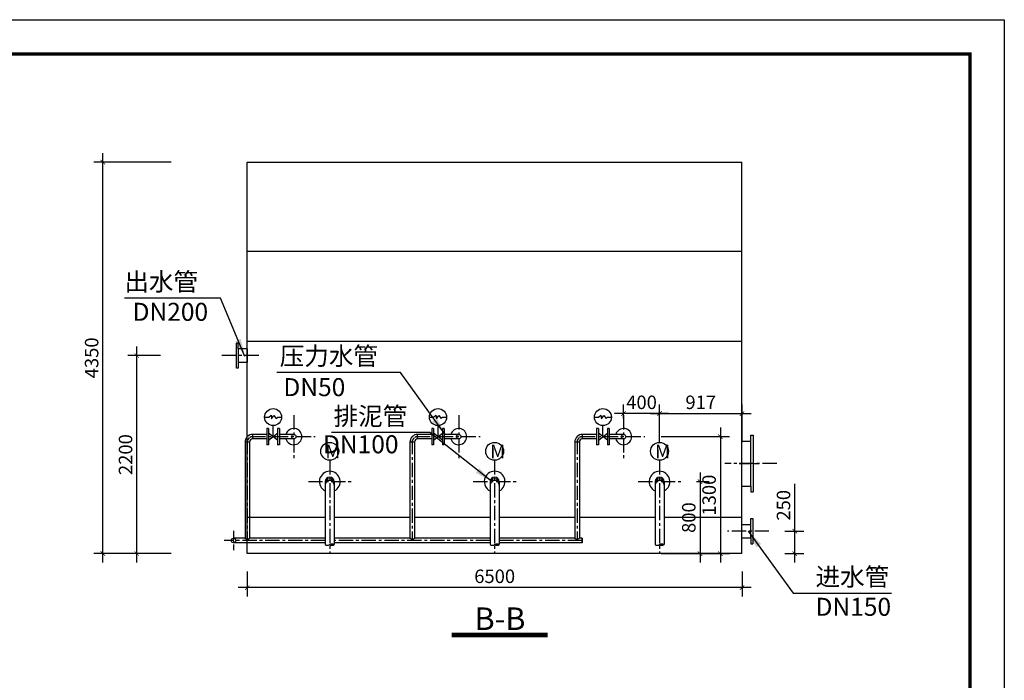
# Model space of a CAD drawing. Extents: x -75968 to -30897, y -18826 to -513.
# Drawn here: x -64333 to -53386, y -7853 to -513 of the extents above; entities that cross this region are included whole.
import ezdxf

# ---------------------------------------------------------------- set-up
doc = ezdxf.new("R2010")
doc.units = 0
doc.header["$MEASUREMENT"] = 0
doc.header["$PDMODE"] = 35
doc.linetypes.add('ACAD_ISO04W100', pattern=[30.5, 24, -3, 0.5, -3])
doc.linetypes.add('CENTER', pattern=[50.8, 31.75, -6.35, 6.35, -6.35])
doc.layers.get('0').update_dxf_attribs({"linetype": 'CONTINUOUS'})
doc.layers.get('DEFPOINTS').update_dxf_attribs({"linetype": 'CONTINUOUS'})
doc.layers.add('CEN', color=7, linetype='CENTER')
doc.layers.add('LAYER1', color=7, linetype='ACAD_ISO04W100')
doc.dimstyles.get("Standard").update_dxf_attribs({"dimtxt": 0.18, "dimasz": 0.18, "dimexe": 0.18, "dimexo": 0.0625, "dimgap": 0.09, "dimtad": 0, "dimtih": 1, "dimtoh": 1, "dimdec": 4, "dimzin": 0, "dimdsep": 46, "dimtxsty": 'Standard', "dimcen": 0.09, "dimadec": 0, "dimazin": 0, "dimtfac": 1, "dimtdec": 4, "dimtofl": 0, "dimtmove": 0, "dimatfit": 3, "dimfxl": 1, "dimtolj": 1, "dimtzin": 0, "dimarcsym": 0})

# ---------------------------------------------------------------- blocks, each defined once
blk = doc.blocks.new('_ARCHTICK')
at = {"color": 0, "linetype": 'ByBlock', "const_width": 0.15}
blk.add_lwpolyline([(-0.5, -0.5), (0.5, 0.5)], dxfattribs=at)
blk = doc.blocks.new('*D102')
at = {"color": 0, "lineweight": -2, "ltscale": 0.5}
for p, q in [((-63408, -6545), (-63408, -1995)), ((-62647, -2095), (-63508, -2095)), ((-62647, -6445), (-63508, -6445))]:
    blk.add_line(p, q, dxfattribs=at)
at = {"layer": 'DEFPOINTS', "color": 0, "ltscale": 0.5}
for p in [(-63408, -2095), (-62447, -2095), (-62447, -6445)]:
    blk.add_point(p, dxfattribs=at)
at = {"color": 0, "lineweight": -2, "ltscale": 0.5, "xscale": 50, "yscale": 50, "zscale": 50}
for p, rotation in [((-63408, -2095), 90), ((-63408, -6445), 270)]:
    blk.add_blockref('_ARCHTICK', p, dxfattribs=dict(at, rotation=rotation))
at = {"color": 0, "ltscale": 0.5, "insert": (-63533, -4270), "char_height": 150, "attachment_point": 5, "rotation": 90}
blk.add_mtext('\\A1;4350', dxfattribs=at)
blk = doc.blocks.new('*D101')
at = {"color": 0, "lineweight": -2, "ltscale": 0.5}
for p, q in [((-63031, -6545), (-63031, -4145)), ((-62767, -4245), (-63131, -4245)), ((-62767, -6445), (-63131, -6445))]:
    blk.add_line(p, q, dxfattribs=at)
at = {"layer": 'DEFPOINTS', "color": 0, "ltscale": 0.5}
for p in [(-63031, -4245), (-62567, -4245), (-62567, -6445)]:
    blk.add_point(p, dxfattribs=at)
at = {"color": 0, "lineweight": -2, "ltscale": 0.5, "xscale": 50, "yscale": 50, "zscale": 50}
for p, rotation in [((-63031, -4245), 90), ((-63031, -6445), 270)]:
    blk.add_blockref('_ARCHTICK', p, dxfattribs=dict(at, rotation=rotation))
at = {"color": 0, "ltscale": 0.5, "insert": (-63156, -5345), "char_height": 150, "attachment_point": 5, "rotation": 90}
blk.add_mtext('\\A1;2200', dxfattribs=at)
blk = doc.blocks.new('*D100')
at = {"color": 0, "lineweight": -2, "ltscale": 0.5}
for p, q in [((-55716, -6195), (-55716, -5670)), ((-55827, -6195), (-55616, -6195)), ((-55716, -6545), (-55716, -6195)), ((-55827, -6445), (-55616, -6445))]:
    blk.add_line(p, q, dxfattribs=at)
at = {"layer": 'DEFPOINTS', "color": 0, "ltscale": 0.5}
for p in [(-56027, -6195), (-55716, -6195), (-56027, -6445)]:
    blk.add_point(p, dxfattribs=at)
at = {"color": 0, "lineweight": -2, "ltscale": 0.5, "xscale": 50, "yscale": 50, "zscale": 50}
for p, rotation in [((-55716, -6195), 90), ((-55716, -6445), 270)]:
    blk.add_blockref('_ARCHTICK', p, dxfattribs=dict(at, rotation=rotation))
at = {"color": 0, "ltscale": 0.5, "insert": (-55841, -5908), "char_height": 150, "attachment_point": 5, "rotation": 90}
blk.add_mtext('\\A1;250', dxfattribs=at)
blk = doc.blocks.new('*D99')
at = {"color": 0, "lineweight": -2, "ltscale": 0.5}
for p, q in [((-61802, -6645), (-61802, -6922)), ((-56302, -6645), (-56302, -6922)), ((-56202, -6822), (-61902, -6822))]:
    blk.add_line(p, q, dxfattribs=at)
at = {"layer": 'DEFPOINTS', "color": 0, "ltscale": 0.5}
for p in [(-61802, -6445), (-56302, -6445), (-61802, -6822)]:
    blk.add_point(p, dxfattribs=at)
at = {"color": 0, "lineweight": -2, "ltscale": 0.5, "xscale": 50, "yscale": 50, "zscale": 50, "rotation": 180}
blk.add_blockref('_ARCHTICK', (-61802, -6822), dxfattribs=at)
at = {"color": 0, "lineweight": -2, "ltscale": 0.5, "xscale": 50, "yscale": 50, "zscale": 50}
blk.add_blockref('_ARCHTICK', (-56302, -6822), dxfattribs=at)
at = {"color": 0, "ltscale": 0.5, "insert": (-59052, -6697), "char_height": 150, "attachment_point": 5}
blk.add_mtext('\\A1;6500', dxfattribs=at)
blk = doc.blocks.new('DN500')
for p, q in [((-39, 277), (-39, 342)), ((-39, 342), (-14, 342)), ((-14, -288), (-14, 342)), ((-139, 277), (-139, -223)), ((-139, 277), (-39, 277)), ((-39, 277), (-39, -223)), ((-139, -223), (-39, -223)), ((-39, -223), (-39, -288)), ((-39, -288), (-14, -288))]:
    blk.add_line(p, q)
at = {"layer": 'LAYER1', "ltscale": 5}
blk.add_line((-172, 27), (54, 27), dxfattribs=at)
blk = doc.blocks.new('*D105')
at = {"color": 0, "lineweight": -2, "ltscale": 0.5}
for p, q in [((-57219, -5207), (-57219, -4789)), ((-56302, -5207), (-56302, -4789)), ((-57319, -4889), (-56202, -4889))]:
    blk.add_line(p, q, dxfattribs=at)
at = {"layer": 'DEFPOINTS', "color": 0, "ltscale": 0.5}
for p in [(-56302, -4889), (-57219, -5407), (-56302, -5407)]:
    blk.add_point(p, dxfattribs=at)
at = {"color": 0, "lineweight": -2, "ltscale": 0.5, "xscale": 50, "yscale": 50, "zscale": 50, "rotation": 180}
blk.add_blockref('_ARCHTICK', (-57219, -4889), dxfattribs=at)
at = {"color": 0, "lineweight": -2, "ltscale": 0.5, "xscale": 50, "yscale": 50, "zscale": 50}
blk.add_blockref('_ARCHTICK', (-56302, -4889), dxfattribs=at)
at = {"color": 0, "ltscale": 0.5, "insert": (-56761, -4764), "char_height": 150, "attachment_point": 5}
blk.add_mtext('\\A1;917', dxfattribs=at)
blk = doc.blocks.new('*D106')
at = {"color": 0, "lineweight": -2, "ltscale": 0.5}
for p, q in [((-57619, -4945), (-57619, -4789)), ((-57219, -5207), (-57219, -4789)), ((-57119, -4889), (-57719, -4889))]:
    blk.add_line(p, q, dxfattribs=at)
at = {"layer": 'DEFPOINTS', "color": 0, "ltscale": 0.5}
for p in [(-57619, -4889), (-57619, -5145), (-57219, -5407)]:
    blk.add_point(p, dxfattribs=at)
at = {"color": 0, "lineweight": -2, "ltscale": 0.5, "xscale": 50, "yscale": 50, "zscale": 50, "rotation": 180}
blk.add_blockref('_ARCHTICK', (-57619, -4889), dxfattribs=at)
at = {"color": 0, "lineweight": -2, "ltscale": 0.5, "xscale": 50, "yscale": 50, "zscale": 50}
blk.add_blockref('_ARCHTICK', (-57219, -4889), dxfattribs=at)
at = {"color": 0, "ltscale": 0.5, "insert": (-57419, -4764), "char_height": 150, "attachment_point": 5}
blk.add_mtext('\\A1;400', dxfattribs=at)
blk = doc.blocks.new('*D107')
at = {"color": 0, "lineweight": -2, "ltscale": 0.5}
for p, q in [((-56769, -5545), (-56769, -6545)), ((-56808, -5645), (-56669, -5645)), ((-56808, -6445), (-56669, -6445))]:
    blk.add_line(p, q, dxfattribs=at)
at = {"layer": 'DEFPOINTS', "color": 0, "ltscale": 0.5}
for p in [(-57008, -5645), (-57008, -6445), (-56769, -6445)]:
    blk.add_point(p, dxfattribs=at)
at = {"color": 0, "lineweight": -2, "ltscale": 0.5, "xscale": 50, "yscale": 50, "zscale": 50}
for p, rotation in [((-56769, -5645), 90), ((-56769, -6445), 270)]:
    blk.add_blockref('_ARCHTICK', p, dxfattribs=dict(at, rotation=rotation))
at = {"color": 0, "ltscale": 0.5, "insert": (-56894, -6045), "char_height": 150, "attachment_point": 5, "rotation": 90}
blk.add_mtext('\\A1;800', dxfattribs=at)
blk = doc.blocks.new('*D108')
at = {"color": 0, "lineweight": -2, "ltscale": 0.5}
for p, q in [((-56543, -5045), (-56543, -6545)), ((-57201, -5145), (-56443, -5145)), ((-57201, -6445), (-56443, -6445))]:
    blk.add_line(p, q, dxfattribs=at)
at = {"layer": 'DEFPOINTS', "color": 0, "ltscale": 0.5}
for p in [(-57401, -5145), (-57401, -6445), (-56543, -6445)]:
    blk.add_point(p, dxfattribs=at)
at = {"color": 0, "lineweight": -2, "ltscale": 0.5, "xscale": 50, "yscale": 50, "zscale": 50}
for p, rotation in [((-56543, -5145), 90), ((-56543, -6445), 270)]:
    blk.add_blockref('_ARCHTICK', p, dxfattribs=dict(at, rotation=rotation))
at = {"color": 0, "ltscale": 0.5, "insert": (-56668, -5795), "char_height": 150, "attachment_point": 5, "rotation": 90}
blk.add_mtext('\\A1;1300', dxfattribs=at)
blk = doc.blocks.new('A$C695A3689')
for p, q in [((350, 0), (0, 0)), ((599, 249), (599, 599))]:
    blk.add_line(p, q)
for radius in [599, 249]:
    blk.add_arc((599, 0), radius, 90, 180)
at = {"layer": 'LAYER1', "ltscale": 10}
blk.add_arc((599, 0), 424, 90, 180, dxfattribs=at)

msp = doc.modelspace()

# ---------------------------------------------------------------- linework, layer by layer
for p, q in [((-75967.5, -512.7), (-53386, -512.7)), ((-53386, -512.7), (-53386, -16479.4)), ((-75017.1, -892.9), (-53766.2, -892.9)), ((-53766.2, -892.9), (-53766.2, -16099.3)), ((-61802.3, -2095.1), (-56302.3, -2095.1)), ((-61802.3, -6445.1), (-61802.3, -2095.1)), ((-56302.3, -6445.1), (-56302.3, -2095.1)), ((-56302.3, -3090.1), (-61802.3, -3090.1)), ((-61902.3, -4105.1), (-61922.3, -4105.1)), ((-61922.3, -4385.1), (-61922.3, -4105.1)), ((-61902.3, -4170.1), (-61902.3, -4105.1)), ((-56302.3, -4090.1), (-61802.3, -4090.1)), ((-61902.3, -4170.1), (-61902.3, -4320.1)), ((-61802.3, -4170.1), (-61902.3, -4170.1)), ((-61802.3, -4170.1), (-61802.3, -4320.1)), ((-61902.3, -4320.1), (-61902.3, -4385.1)), ((-61802.3, -4320.1), (-61902.3, -4320.1)), ((-61902.3, -4385.1), (-61922.3, -4385.1)), ((-60935.7, -6045.1), (-61802.3, -6045.1)), ((-59994, -6045.1), (-60835.7, -6045.1)), ((-59102.3, -6045.1), (-59944, -6045.1)), ((-58160.7, -6045.1), (-59002.3, -6045.1)), ((-57269, -6045.1), (-58110.7, -6045.1)), ((-56302.3, -6045.1), (-57169, -6045.1)), ((-56302.3, -6120.1), (-56202.3, -6120.1)), ((-56302.3, -6270.1), (-56302.3, -6120.1)), ((-56202.3, -6055.1), (-56182.3, -6055.1)), ((-56202.3, -6120.1), (-56202.3, -6055.1)), ((-56202.3, -6270.1), (-56202.3, -6120.1)), ((-56182.3, -6055.1), (-56182.3, -6335.1)), ((-56302.3, -6270.1), (-56202.3, -6270.1)), ((-56202.3, -6270.1), (-56202.3, -6335.1)), ((-56202.3, -6335.1), (-56182.3, -6335.1)), ((-56302.3, -6445.1), (-61802.3, -6445.1))]:
    msp.add_line(p, q)
at = {"ltscale": 0.5}
for p, q in [((-61564.2, -4928.6), (-61538.6, -4907.6)), ((-61538.6, -4907.6), (-61531.8, -4947.6)), ((-61531.8, -4947.6), (-61506.6, -4909.2)), ((-61506.6, -4909.2), (-61480.7, -4945.2)), ((-59730.8, -4928.6), (-59705.3, -4907.6)), ((-59705.3, -4907.6), (-59698.4, -4947.6)), ((-59698.4, -4947.6), (-59673.3, -4909.2)), ((-59673.3, -4909.2), (-59647.4, -4945.2)), ((-57897.5, -4928.6), (-57872, -4907.6)), ((-57872, -4907.6), (-57865.1, -4947.6)), ((-57865.1, -4947.6), (-57840, -4909.2)), ((-57840, -4909.2), (-57814.1, -4945.2)), ((-61610.1, -4928.6), (-61564.2, -4928.6)), ((-61515.3, -5145.1), (-61515.3, -5023.4)), ((-61480.7, -4945.2), (-61463.7, -4928.6)), ((-61463.7, -4928.6), (-61420.6, -4928.6)), ((-59776.8, -4928.6), (-59730.8, -4928.6)), ((-59682, -5145.1), (-59682, -5023.4)), ((-59647.4, -4945.2), (-59630.4, -4928.6)), ((-59630.4, -4928.6), (-59587.2, -4928.6)), ((-57943.4, -4928.6), (-57897.5, -4928.6)), ((-57848.7, -5145.1), (-57848.7, -5023.4)), ((-57814.1, -4945.2), (-57797, -4928.6)), ((-57797, -4928.6), (-57753.9, -4928.6)), ((-61585.3, -5120.1), (-61742.2, -5120.1)), ((-61585.3, -5055.1), (-61585.3, -5235.1)), ((-61565.3, -5055.1), (-61585.3, -5055.1)), ((-61565.3, -5055.1), (-61565.3, -5235.1)), ((-61565.3, -5183.4), (-61465.3, -5106.8)), ((-61465.3, -5183.4), (-61565.3, -5106.8)), ((-61445.3, -5055.1), (-61465.3, -5055.1)), ((-61465.3, -5055.1), (-61465.3, -5235.1)), ((-61445.3, -5055.1), (-61445.3, -5235.1)), ((-61285.7, -5120.1), (-61445.3, -5120.1)), ((-59752, -5120.1), (-59908.8, -5120.1)), ((-59732, -5055.1), (-59752, -5055.1)), ((-59752, -5055.1), (-59752, -5235.1)), ((-59732, -5055.1), (-59732, -5235.1)), ((-59632, -5183.4), (-59732, -5106.8)), ((-59732, -5183.4), (-59632, -5106.8)), ((-59632, -5055.1), (-59632, -5235.1)), ((-59612, -5055.1), (-59632, -5055.1)), ((-59612, -5055.1), (-59612, -5235.1)), ((-59452.3, -5120.1), (-59612, -5120.1)), ((-57918.7, -5120.1), (-58075.5, -5120.1)), ((-57918.7, -5055.1), (-57918.7, -5235.1)), ((-57898.7, -5055.1), (-57918.7, -5055.1)), ((-57898.7, -5055.1), (-57898.7, -5235.1)), ((-57898.7, -5183.4), (-57798.7, -5106.8)), ((-57798.7, -5183.4), (-57898.7, -5106.8)), ((-57778.7, -5055.1), (-57798.7, -5055.1)), ((-57798.7, -5055.1), (-57798.7, -5235.1)), ((-57778.7, -5055.1), (-57778.7, -5235.1)), ((-57619, -5120.1), (-57778.7, -5120.1)), ((-61827.3, -5205.7), (-61827.3, -6275)), ((-61777.3, -5205.7), (-61777.3, -6275)), ((-61585.3, -5170.1), (-61741.7, -5170.1)), ((-61565.3, -5235.1), (-61585.3, -5235.1)), ((-61445.3, -5235.1), (-61465.3, -5235.1)), ((-61285.7, -5170.1), (-61445.3, -5170.1)), ((-59994, -5205.7), (-59994, -6275)), ((-59944, -5205.7), (-59944, -6275)), ((-59752, -5170.1), (-59908.4, -5170.1)), ((-59732, -5235.1), (-59752, -5235.1)), ((-59612, -5235.1), (-59632, -5235.1)), ((-59452.3, -5170.1), (-59612, -5170.1)), ((-58160.7, -5205.7), (-58160.7, -6275)), ((-58110.7, -5205.7), (-58110.7, -6275)), ((-57918.7, -5170.1), (-58075, -5170.1)), ((-57898.7, -5235.1), (-57918.7, -5235.1)), ((-57778.7, -5235.1), (-57798.7, -5235.1)), ((-57619, -5170.1), (-57778.7, -5170.1)), ((-60935.7, -5645.1), (-60935.7, -6345.1)), ((-60835.7, -5645.1), (-60835.7, -6345.1)), ((-59102.3, -5645.1), (-59102.3, -6345.1)), ((-59002.3, -5645.1), (-59002.3, -6345.1)), ((-57269, -5645.1), (-57269, -6345.1)), ((-57169, -5645.1), (-57169, -6345.1)), ((-61827.3, -6275), (-61956.2, -6275)), ((-60935.7, -6325), (-61956.2, -6325)), ((-60935.7, -6275), (-61777.3, -6275)), ((-59994, -6275), (-60835.7, -6275)), ((-59102.3, -6325), (-60835.7, -6325)), ((-59912.3, -6275), (-59944, -6275)), ((-59102.3, -6275), (-59944, -6275)), ((-58160.7, -6275), (-59002.3, -6275)), ((-58079, -6325), (-59002.3, -6325)), ((-58079, -6275), (-58110.7, -6275)), ((-58084.4, -6275), (-58084.4, -6325)), ((-58079, -6275), (-58079, -6325))]:
    msp.add_line(p, q, dxfattribs=at)
at = {"const_width": 38}
msp.add_lwpolyline([(-75017.1, -892.9), (-75017.1, -16099.3), (-53766.2, -16099.3), (-53766.2, -892.9), (-75017.1, -892.9)], dxfattribs=at)
at = {"ltscale": 0.5, "const_width": 50}
msp.add_lwpolyline([(-59529.9, -7349.1), (-58462.6, -7349.1)], dxfattribs=at)
at = {"ltscale": 0.5}
for centre, radius in [((-61515.3, -4928.6), 94.8), ((-59682, -4928.6), 94.8), ((-57848.7, -4928.6), 94.8), ((-61285.7, -5145.1), 25), ((-59452.3, -5145.1), 25), ((-57619, -5145.1), 25), ((-60885.7, -5308), 99.3), ((-59052.3, -5308), 99.3), ((-57219, -5308), 99.3), ((-61956.2, -6299.7), 24.7)]:
    msp.add_circle(centre, radius, dxfattribs=at)
for centre, radius, start, end in [((-61285.7, -5145.1), 90, 196.12762, 163.87238), ((-59452.3, -5145.1), 90, 196.12762, 163.87238), ((-57619, -5145.1), 90, 196.12762, 163.87238), ((-60885.7, -5645.1), 115, 295.77146, 244.22854), ((-59052.3, -5645.1), 115, 295.77146, 244.22854), ((-57219, -5645.1), 115, 295.77146, 244.22854), ((-60885.7, -5645.1), 50, 360, 180), ((-60885.7, -5664.2), 50, 360, 180), ((-60885.7, -5683.3), 50, 360, 180), ((-59052.3, -5645.1), 50, 360, 180), ((-59052.3, -5664.2), 50, 360, 180), ((-59052.3, -5683.3), 50, 360, 180), ((-57219, -5645.1), 50, 360, 180), ((-57219, -5664.2), 50, 360, 180), ((-57219, -5683.3), 50, 360, 180), ((-61802.3, -6248.9), 36.1, 226.17883, 313.82117), ((-60910.7, -6306.5), 46, 237.04929, 302.95071), ((-60860.7, -6393.1), 54.1, 62.4649, 117.5351), ((-60860.7, -6302.7), 49.2, 239.47287, 300.52713), ((-59969, -6248.9), 36.1, 226.17883, 313.82117), ((-59077.3, -6306.5), 46, 237.04929, 302.95071), ((-59027.3, -6393.1), 54.1, 62.4649, 117.5351), ((-59027.3, -6302.7), 49.2, 239.47287, 300.52713), ((-58135.7, -6248.9), 36.1, 226.17883, 313.82117), ((-57244, -6306.5), 46, 237.04929, 302.95071), ((-57194, -6393.1), 54.1, 62.4649, 117.5351), ((-57194, -6302.7), 49.2, 239.47287, 300.52713)]:
    msp.add_arc(centre, radius, start, end, dxfattribs=at)
at = {"layer": 'CEN', "ltscale": 5}
for p, q in [((-61673.3, -4245.1), (-62101.2, -4245.1)), ((-61285.7, -4907.3), (-61285.7, -5382.9)), ((-59452.3, -4907.3), (-59452.3, -5382.9)), ((-57619, -4907.3), (-57619, -5382.9)), ((-61802.3, -5182.3), (-61802.3, -6291.8)), ((-61760.2, -5145.1), (-61047.8, -5145.1)), ((-59969, -5182.3), (-59969, -6291.8)), ((-59926.8, -5145.1), (-59214.5, -5145.1)), ((-58135.7, -5182.3), (-58135.7, -6291.8)), ((-58093.5, -5145.1), (-57381.2, -5145.1)), ((-60885.7, -5407.3), (-60885.7, -6445.1)), ((-59052.3, -5407.3), (-59052.3, -6445.1)), ((-57219, -5407.3), (-57219, -6445.1)), ((-55916.5, -5445.1), (-56493.7, -5445.1)), ((-61123.5, -5645.1), (-60647.8, -5645.1)), ((-59290.2, -5645.1), (-58814.5, -5645.1)), ((-57456.8, -5645.1), (-56981.2, -5645.1)), ((-56002.6, -6195.1), (-56464.2, -6195.1)), ((-60935.7, -6300), (-62058.9, -6300)), ((-59102.3, -6300), (-60835.7, -6300)), ((-58079, -6300), (-59002.3, -6300))]:
    msp.add_line(p, q, dxfattribs=at)
at = {"layer": 'CEN', "ltscale": 3}
msp.add_line((-61956.2, -6192.8), (-61956.2, -6406.6), dxfattribs=at)

# ---------------------------------------------------------------- block references
at = {"xscale": 0.1428500000001804, "yscale": 0.1428500000001804, "zscale": 0.14285}
for p in [(-61827.3, -5205.7), (-59994, -5205.7), (-58160.7, -5205.7)]:
    msp.add_blockref('A$C695A3689', p, dxfattribs=at)
at = {"xscale": -1, "rotation": 180}
msp.add_blockref('DN500', (-56163.6, -5418.2), dxfattribs=at)

# ---------------------------------------------------------------- texts
at = {"char_height": 200}
for s, insert, attachment_point in [('{\\fSimSun|b0|i0|c134|p2;出水管}', (-63168.6, -3423.6), 4), ('{\\fNSimSun|b0|i0|c134|p49;DN200}', (-63077.5, -3758.6), 4), ('{\\fSimSun|b0|i0|c134|p2;压力水管}', (-60349.9, -4250), 6), ('{\\fSimSun|b0|i0|c134|p2;DN50}', (-60712.8, -4595.6), 6), ('{\\fSimSun|b0|i0|c134|p2;排泥管}', (-60024.2, -4917.6), 6), ('{\\fSimSun|b0|i0|c134|p2;DN100}', (-60121.2, -5230.3), 6), ('{\\fSimSun|b0|i0|c134|p2;进水管}', (-55484.3, -6703), 4), ('{\\fNSimSun|b0|i0|c134|p49;DN150}', (-55484.3, -7036.2), 4)]:
    msp.add_mtext(s, dxfattribs=dict(at, insert=insert, attachment_point=attachment_point))
at = {"ltscale": 0.5, "char_height": 150, "width": 116.238, "attachment_point": 1}
for insert in [(-60934.6, -5234.9), (-59101.3, -5234.9), (-57268, -5234.9)]:
    msp.add_mtext('{\\fSimSun|b0|i0|c134|p2;M}', dxfattribs=dict(at, insert=insert))
at = {"ltscale": 40, "insert": (-59276.5, -7168.2), "char_height": 250, "attachment_point": 4}
msp.add_mtext('{\\fSimSun|b0|i0|c134|p2;B-B}', dxfattribs=at)

# ---------------------------------------------------------------- dimensions: what is measured, and where the dimension line sits
at = {"ltscale": 0.5}
for base, p1, p2, picture, middle in [((-63408.5, -2095.1), (-62446.5, -6445.1), (-62446.5, -2095.1), '*D102', (-63533.5, -4270.1)), ((-63031.2, -4245.1), (-62567.4, -6445.1), (-62567.4, -4245.1), '*D101', (-63156.2, -5345.1)), ((-56542.7, -6445.1), (-57401.1, -5145.1), (-57401.1, -6445.1), '*D108', (-56667.7, -5795.1)), ((-56768.6, -6445.1), (-57007.8, -5645.1), (-57007.8, -6445.1), '*D107', (-56893.6, -6045.1)), ((-55716.5, -6195.1), (-56026.9, -6445.1), (-56026.9, -6195.1), '*D100', (-55841.5, -5907.6))]:
    dim = msp.add_linear_dim(base=base, p1=p1, p2=p2, angle=90, dimstyle='Standard', override={"dimtxt": 150, "dimasz": 50, "dimexe": 100, "dimexo": 200, "dimgap": 50, "dimtad": 3, "dimtih": 0, "dimtoh": 0, "dimdec": 0, "dimblk1": 'ARCHTICK', "dimblk2": 'ARCHTICK', "dimsah": 1, "dimdle": 100, "dimtdec": 0}, dxfattribs=at)
    dim.commit()
    dim.dimension.update_dxf_attribs({"geometry": picture, "text_midpoint": middle})
dim = msp.add_linear_dim(base=(-57619, -4888.9), p1=(-57219, -5407.3), p2=(-57619, -5145.1), dimstyle='Standard', override={"dimtxt": 150, "dimasz": 50, "dimexe": 100, "dimexo": 200, "dimgap": 50, "dimtad": 3, "dimtih": 0, "dimtoh": 0, "dimdec": 0, "dimblk1": 'ARCHTICK', "dimblk2": 'ARCHTICK', "dimsah": 1, "dimdle": 100, "dimtdec": 0}, dxfattribs=at)
dim.commit()
dim.dimension.update_dxf_attribs({"geometry": '*D106', "text_midpoint": (-57419, -4888.9), "dimtype": 160})
dim = msp.add_linear_dim(base=(-56302.3, -4888.9), p1=(-57219, -5407.3), p2=(-56302.3, -5407.3), dimstyle='Standard', override={"dimtxt": 150, "dimasz": 50, "dimexe": 100, "dimexo": 200, "dimgap": 50, "dimtad": 3, "dimtih": 0, "dimtoh": 0, "dimdec": 0, "dimblk1": 'ARCHTICK', "dimblk2": 'ARCHTICK', "dimsah": 1, "dimdle": 100, "dimtdec": 0}, dxfattribs=at)
dim.commit()
dim.dimension.update_dxf_attribs({"geometry": '*D105', "text_midpoint": (-56760.7, -4763.9)})
dim = msp.add_linear_dim(base=(-61802.3, -6821.7), p1=(-56302.3, -6445.1), p2=(-61802.3, -6445.1), angle=180, text='6500', dimstyle='Standard', override={"dimtxt": 150, "dimasz": 50, "dimexe": 100, "dimexo": 200, "dimgap": 50, "dimtad": 3, "dimtih": 0, "dimtoh": 0, "dimdec": 0, "dimblk1": 'ARCHTICK', "dimblk2": 'ARCHTICK', "dimsah": 1, "dimdle": 100, "dimtdec": 0}, dxfattribs=at)
dim.commit()
dim.dimension.update_dxf_attribs({"geometry": '*D99', "text_midpoint": (-59052.3, -6696.7)})

# ---------------------------------------------------------------- leaders
at = {"annotation_type": 0, "has_hookline": 1}
for points, hookline_direction, text_width in [([(-61827.9, -4256.4), (-62100.8, -3605.2), (-62300.8, -3605.2)], 1, 817.8), ([(-59602.3, -5120.1), (-60099.9, -4431.7), (-60299.9, -4431.7)], 1, 1125.6), ([(-59084.6, -5645.1), (-59774.2, -5099.3), (-59974.2, -5099.3)], 1, 842.2), ([(-56233.4, -6195.1), (-55734.3, -6884.6), (-55534.3, -6884.6)], 0, 844.4)]:
    msp.add_leader(points, dimstyle='Standard', override={"dimtxt": 200, "dimasz": 200, "dimexe": 100, "dimexo": 200, "dimgap": 50, "dimtad": 3, "dimtih": 0, "dimtoh": 0, "dimdec": 0, "dimdle": 100, "dimtdec": 0}, dxfattribs=dict(at, hookline_direction=hookline_direction, text_width=text_width))

doc.saveas('drawing.dxf')
